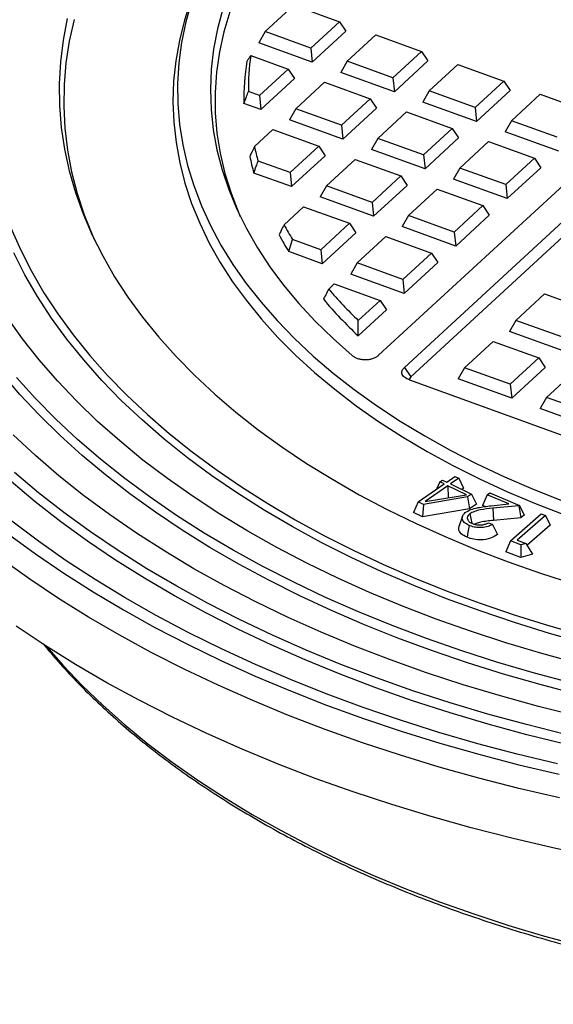
# Model space of a CAD drawing. Units: millimetres. Extents: x 10 to 410, y 10 to 287.
# Drawn here: x 343 to 353, y 214 to 233 of the extents above; entities that cross this region are included whole.
import ezdxf

# ---------------------------------------------------------------- set-up
doc = ezdxf.new("R2010")
doc.units = ezdxf.units.MM

msp = doc.modelspace()

# ---------------------------------------------------------------- linework, layer by layer
at = {"color": 7, "linetype": 'Continuous', "lineweight": 25}
for p, q in [((349.84809, 226.46384), (365.23495, 240.64107)), ((365.82896, 240.48017), (350.358, 226.22546)), ((365.85776, 240.20363), (350.48342, 226.03795)), ((347.60236, 232.8665), (348.16941, 233.38897)), ((348.16941, 233.38897), (349.07446, 233.06162)), ((349.07446, 233.06162), (348.50741, 232.53915)), ((349.07446, 233.06162), (349.19988, 232.87411)), ((347.60236, 232.8665), (347.47694, 232.64574)), ((348.50741, 232.53915), (347.60236, 232.8665)), ((349.19988, 232.87411), (348.5362, 232.26261)), ((349.22656, 232.27903), (349.79361, 232.80151)), ((349.79361, 232.80151), (350.69866, 232.47416)), ((348.5362, 232.26261), (347.47694, 232.64574)), ((348.50741, 232.53915), (348.5362, 232.26261)), ((347.31839, 232.39108), (348.05682, 232.12399)), ((350.69866, 232.47416), (350.13161, 231.95168)), ((350.69866, 232.47416), (350.82408, 232.28664)), ((348.05682, 232.12399), (347.48977, 231.60152)), ((348.05682, 232.12399), (348.18224, 231.93648)), ((349.22656, 232.27903), (349.10114, 232.05828)), ((350.13161, 231.95168), (349.22656, 232.27903)), ((350.82408, 232.28664), (350.16041, 231.67515)), ((350.85077, 231.69157), (351.41782, 232.21404)), ((351.41782, 232.21404), (352.32286, 231.88669)), ((348.18224, 231.93648), (347.51857, 231.32498)), ((350.16041, 231.67515), (349.10114, 232.05828)), ((350.13161, 231.95168), (350.16041, 231.67515)), ((348.20893, 231.3414), (348.77598, 231.86388)), ((348.77598, 231.86388), (349.68103, 231.53652)), ((352.32286, 231.88669), (351.75581, 231.36422)), ((352.32286, 231.88669), (352.44828, 231.69918)), ((347.48977, 231.60152), (347.27219, 231.68022)), ((347.48977, 231.60152), (347.51857, 231.32498)), ((350.85077, 231.69157), (350.72535, 231.47081)), ((351.75581, 231.36422), (350.85077, 231.69157)), ((352.44828, 231.69918), (351.78461, 231.08768)), ((352.47497, 231.1041), (353.04202, 231.62657)), ((353.04202, 231.62657), (353.94707, 231.29922)), ((347.51857, 231.32498), (347.18141, 231.44693)), ((349.68103, 231.53652), (349.11398, 231.01405)), ((349.80645, 231.34901), (349.14277, 230.73751)), ((349.68103, 231.53652), (349.80645, 231.34901)), ((351.78461, 231.08768), (350.72535, 231.47081)), ((351.75581, 231.36422), (351.78461, 231.08768)), ((348.20893, 231.3414), (348.08351, 231.12064)), ((349.11398, 231.01405), (348.20893, 231.3414)), ((349.83313, 230.75394), (350.40018, 231.27641)), ((350.40018, 231.27641), (351.30523, 230.94906)), ((349.14277, 230.73751), (348.08351, 231.12064)), ((349.11398, 231.01405), (349.14277, 230.73751)), ((352.47497, 231.1041), (352.34955, 230.88334)), ((353.38001, 230.77675), (352.47497, 231.1041)), ((347.39344, 230.59002), (347.75835, 230.92624)), ((347.75835, 230.92624), (348.66339, 230.59889)), ((351.30523, 230.94906), (350.73818, 230.42658)), ((351.43065, 230.76154), (350.76698, 230.15005)), ((351.30523, 230.94906), (351.43065, 230.76154)), ((353.40881, 230.50021), (352.34955, 230.88334)), ((348.66339, 230.59889), (348.09634, 230.07642)), ((348.66339, 230.59889), (348.78881, 230.41138)), ((349.83313, 230.75394), (349.70771, 230.53318)), ((350.73818, 230.42658), (349.83313, 230.75394)), ((351.45733, 230.16647), (352.02439, 230.68894)), ((352.02439, 230.68894), (352.92943, 230.36159)), ((348.78881, 230.41138), (348.12514, 229.79988)), ((350.76698, 230.15005), (349.70771, 230.53318)), ((350.73818, 230.42658), (350.76698, 230.15005)), ((348.09634, 230.07642), (347.46391, 230.30517)), ((348.8155, 229.8163), (349.38255, 230.33878)), ((349.38255, 230.33878), (350.2876, 230.01142)), ((352.92943, 230.36159), (352.36238, 229.83912)), ((352.92943, 230.36159), (353.05485, 230.17408)), ((348.12514, 229.79988), (347.38062, 230.06917)), ((348.09634, 230.07642), (348.12514, 229.79988)), ((350.2876, 230.01142), (349.72055, 229.48895)), ((350.2876, 230.01142), (350.41302, 229.82391)), ((351.45733, 230.16647), (351.33192, 229.94571)), ((352.36238, 229.83912), (351.45733, 230.16647)), ((353.05485, 230.17408), (352.39118, 229.56258)), ((348.8155, 229.8163), (348.69008, 229.59554)), ((349.72055, 229.48895), (348.8155, 229.8163)), ((350.41302, 229.82391), (349.74934, 229.21241)), ((352.39118, 229.56258), (351.33192, 229.94571)), ((352.36238, 229.83912), (352.39118, 229.56258)), ((349.74934, 229.21241), (348.69008, 229.59554)), ((350.4397, 229.22884), (351.00675, 229.75131)), ((351.00675, 229.75131), (351.9118, 229.42396)), ((347.97772, 229.04438), (348.36492, 229.40114)), ((348.36492, 229.40114), (349.26996, 229.07379)), ((349.72055, 229.48895), (349.74934, 229.21241)), ((351.9118, 229.42396), (351.34475, 228.90148)), ((351.9118, 229.42396), (352.03722, 229.23645)), ((350.4397, 229.22884), (350.31428, 229.00808)), ((351.34475, 228.90148), (350.4397, 229.22884)), ((352.03722, 229.23645), (351.37354, 228.62495)), ((349.26996, 229.07379), (348.70291, 228.55132)), ((349.26996, 229.07379), (349.39538, 228.88628)), ((351.37354, 228.62495), (350.31428, 229.00808)), ((349.39538, 228.88628), (348.73171, 228.27478)), ((349.42207, 228.2912), (349.98912, 228.81368)), ((349.98912, 228.81368), (350.89417, 228.48632)), ((351.34475, 228.90148), (351.37354, 228.62495)), ((348.70291, 228.55132), (348.14585, 228.75281)), ((348.73171, 228.27478), (348.07064, 228.51389)), ((348.70291, 228.55132), (348.73171, 228.27478)), ((350.89417, 228.48632), (350.32711, 227.96385)), ((350.89417, 228.48632), (351.01959, 228.29881)), ((349.42207, 228.2912), (349.29665, 228.07045)), ((350.32711, 227.96385), (349.42207, 228.2912)), ((351.01959, 228.29881), (350.35591, 227.68731)), ((350.35591, 227.68731), (349.29665, 228.07045)), ((348.86015, 227.77346), (348.97149, 227.87604)), ((348.97149, 227.87604), (349.87653, 227.54869)), ((350.32711, 227.96385), (350.35591, 227.68731)), ((352.56455, 227.15458), (353.1316, 227.67706)), ((353.1316, 227.67706), (354.03664, 227.3497)), ((349.87653, 227.54869), (349.44589, 227.15191)), ((349.87653, 227.54869), (350.00195, 227.36118)), ((350.00195, 227.36118), (349.44443, 226.84749)), ((352.56455, 227.15458), (352.43913, 226.93382)), ((353.46959, 226.82723), (352.56455, 227.15458)), ((353.49839, 226.55069), (352.43913, 226.93382)), ((351.54691, 226.21695), (352.11396, 226.73942)), ((352.11396, 226.73942), (353.01901, 226.41207)), ((353.01901, 226.41207), (352.45196, 225.8896)), ((353.01901, 226.41207), (353.14443, 226.22456)), ((350.358, 226.22546), (350.48342, 226.03795)), ((351.54691, 226.21695), (351.42149, 225.99619)), ((352.45196, 225.8896), (351.54691, 226.21695)), ((353.14443, 226.22456), (352.48076, 225.61306)), ((353.17112, 225.62948), (353.73817, 226.15196)), ((350.48342, 226.03795), (350.44719, 225.98171)), ((350.45713, 225.97622), (359.0489, 222.86861)), ((352.48076, 225.61306), (351.42149, 225.99619)), ((352.45196, 225.8896), (352.48076, 225.61306)), ((353.17112, 225.62948), (353.0457, 225.40872)), ((354.07616, 225.30213), (353.17112, 225.62948)), ((354.10496, 225.02559), (353.0457, 225.40872)), ((351.0562, 223.95933), (350.99051, 223.81351)), ((351.0562, 223.95933), (351.11027, 223.99702)), ((351.14133, 223.91846), (351.0562, 223.95933)), ((351.11027, 223.99702), (351.19532, 223.9562)), ((351.19532, 223.9562), (351.35831, 224.0696)), ((351.43331, 224.03371), (351.27039, 223.92035)), ((351.35831, 224.0696), (351.43331, 224.03371)), ((351.43331, 224.03371), (351.52766, 223.83466)), ((350.63071, 223.56314), (351.14133, 223.91846)), ((351.21641, 223.88263), (350.76917, 223.57134)), ((351.58384, 223.70668), (351.21641, 223.88263)), ((351.21641, 223.88263), (351.22442, 223.64697)), ((351.27039, 223.92035), (351.68799, 223.72052)), ((351.52766, 223.83466), (351.49579, 223.81249)), ((350.63071, 223.56314), (350.53638, 223.35393)), ((350.73366, 223.51384), (350.63071, 223.56314)), ((351.6042, 223.66212), (350.73366, 223.51384)), ((350.76917, 223.57134), (351.58384, 223.70668)), ((351.68799, 223.72052), (351.6042, 223.66212)), ((351.6042, 223.66212), (351.64275, 223.42423)), ((351.68799, 223.72052), (351.78229, 223.52148)), ((351.99731, 223.70613), (351.90364, 223.49388)), ((351.99731, 223.70613), (352.04812, 223.74584)), ((352.42613, 223.52319), (351.99731, 223.70613)), ((352.04812, 223.74584), (352.63484, 223.49543)), ((350.73366, 223.51384), (350.71838, 223.26678)), ((351.64275, 223.42423), (350.71838, 223.26678)), ((351.78229, 223.52148), (351.64275, 223.42423)), ((351.9574, 223.47094), (351.90364, 223.49388)), ((352.07252, 223.48707), (352.42613, 223.52319)), ((352.62344, 223.48654), (352.10689, 223.4388)), ((352.10689, 223.4388), (352.11748, 223.19648)), ((352.63484, 223.49543), (352.62344, 223.48654)), ((352.62344, 223.48654), (352.66103, 223.24671)), ((352.63484, 223.49543), (352.72855, 223.29939)), ((350.71838, 223.26678), (350.53638, 223.35393)), ((351.50651, 223.28508), (351.44083, 223.08854)), ((351.64907, 223.32566), (351.69275, 223.14057)), ((352.66103, 223.24671), (352.11748, 223.19648)), ((352.45398, 222.79389), (353.06093, 223.33005)), ((353.14564, 223.29809), (352.58708, 222.80467)), ((352.72855, 223.29939), (352.66103, 223.24671)), ((353.06093, 223.33005), (353.14564, 223.29809)), ((353.14564, 223.29809), (353.23836, 223.10517)), ((352.02109, 223.15078), (352.09951, 223.1173)), ((352.09951, 223.1173), (352.19904, 222.91878)), ((353.23836, 223.10517), (352.78211, 222.70213)), ((352.45398, 222.79389), (352.36126, 222.57854)), ((352.66323, 222.71496), (352.45398, 222.79389)), ((352.58708, 222.80467), (352.75705, 222.74048)), ((352.66323, 222.71496), (352.65792, 222.46663)), ((352.75705, 222.74048), (352.66323, 222.71496)), ((352.75705, 222.74048), (352.89398, 222.53085)), ((352.65792, 222.46663), (352.36126, 222.57854)), ((352.89398, 222.53085), (352.65792, 222.46663))]:
    msp.add_line(p, q, dxfattribs=at)
at = {"color": 7, "linetype": 'Continuous', "lineweight": 25, "flags": 128}
for points in [[(346.13683, 233.49217), (346.00751, 233.09383), (345.907, 232.69274), (345.83548, 232.28957), (345.79306, 231.88504), (345.77983, 231.47984), (345.79581, 231.07468), (345.84096, 230.67025), (345.91521, 230.26725), (346.01843, 229.86638), (346.15044, 229.46834), (346.31102, 229.07382), (346.49988, 228.68349), (346.71671, 228.29803), (346.96111, 227.91811), (347.23268, 227.54439), (347.53094, 227.17752), (347.85537, 226.81812), (348.20542, 226.46682), (348.58047, 226.12423), (348.97988, 225.79095), (349.40296, 225.46754), (349.84897, 225.15457), (350.31715, 224.85258), (350.80668, 224.5621), (351.31671, 224.28362), (351.84637, 224.01762), (352.39473, 223.76458), (352.96085, 223.52492), (353.54375, 223.29906)], [(346.14819, 233.45729), (346.03524, 233.05602), (345.95155, 232.65236), (345.89727, 232.24703), (345.87249, 231.84075), (345.87725, 231.43422), (345.91155, 231.02817), (345.97533, 230.6233), (346.06846, 230.22033), (346.1908, 229.81998), (346.34212, 229.42293), (346.52216, 229.02991), (346.7306, 228.64159), (346.96708, 228.25865), (347.23117, 227.88179), (347.52242, 227.51165), (347.8403, 227.14888), (348.18426, 226.79414), (348.5537, 226.44803), (348.94797, 226.11118), (349.36636, 225.78417), (349.80815, 225.46759), (350.27255, 225.16198), (350.75876, 224.86788), (351.2659, 224.58582), (351.7931, 224.31628), (352.33941, 224.05975), (352.90389, 223.81668), (353.48553, 223.58749)], [(346.76499, 233.31285), (346.66004, 232.91809), (346.5845, 232.5211), (346.53852, 232.1226), (346.52218, 231.72334), (346.5355, 231.32403), (346.57847, 230.92542), (346.651, 230.52824), (346.75296, 230.13323), (346.88416, 229.74109), (347.04437, 229.35257), (347.23328, 228.96837), (347.45056, 228.5892), (347.69579, 228.21575), (347.96853, 227.84872), (348.26828, 227.48877), (348.59449, 227.13658), (348.94655, 226.79278), (349.32382, 226.45801)], [(343.68936, 233.1262), (343.60744, 232.6968), (343.55467, 232.26587), (343.53115, 231.83407), (343.53691, 231.40208), (343.57193, 230.97055), (343.63618, 230.54014), (343.72954, 230.11151), (343.85188, 229.68532), (344.00301, 229.26221), (344.18269, 228.84285), (344.39066, 228.42786), (344.62658, 228.01789), (344.89012, 227.61355), (345.18085, 227.21548), (345.49833, 226.82428), (345.84208, 226.44055), (346.21157, 226.06488), (346.60624, 225.69784), (347.02548, 225.33999), (347.46865, 224.99189), (347.93506, 224.65406), (348.42402, 224.32702), (348.93476, 224.01128), (349.46651, 223.70731), (350.01845, 223.41559), (350.58974, 223.13655), (351.1795, 222.87063), (351.78683, 222.61823), (352.4108, 222.37974), (353.05046, 222.15553), (353.70481, 221.94593)], [(343.82578, 233.10714), (343.73082, 232.67865), (343.66512, 232.24834), (343.62877, 231.81687), (343.62182, 231.38491), (343.64428, 230.95313), (343.69613, 230.52219), (343.77728, 230.09276), (343.88761, 229.6655), (344.02694, 229.24108), (344.19506, 228.82014), (344.21859, 228.76667)], [(346.90528, 233.25818), (346.78798, 232.86241), (346.7005, 232.46408), (346.64302, 232.06393), (346.61564, 231.66272), (346.61842, 231.2612), (346.65134, 230.86013), (346.71434, 230.46026), (346.80731, 230.06235), (346.93007, 229.66713), (347.08239, 229.27536), (347.11031, 229.21119)], [(342.57319, 228.98794), (342.76422, 228.55398), (342.98338, 228.12448), (343.23036, 227.70003), (343.50481, 227.28125), (343.80634, 226.86872), (344.13453, 226.46302), (344.4889, 226.06474), (344.86897, 225.67443), (345.27419, 225.29264), (345.70399, 224.91992), (346.15776, 224.55679), (346.63485, 224.20377), (347.13461, 223.86135), (347.65631, 223.53003), (348.19922, 223.21026), (348.76258, 222.9025), (349.34558, 222.60719), (349.94741, 222.32474), (350.5672, 222.05555), (351.20409, 221.8), (351.85717, 221.55846), (352.52552, 221.33127), (353.2082, 221.11874), (353.90423, 220.92119)], [(348.07064, 228.51389), (348.11275, 228.64769), (348.14585, 228.75281)], [(353.93473, 220.76533), (353.22761, 220.96386), (352.53403, 221.17772), (351.85498, 221.40659), (351.19144, 221.65015), (350.54437, 221.90805), (349.91468, 222.17991), (349.30329, 222.46535), (348.71107, 222.76396), (348.13887, 223.07531), (347.58752, 223.39895), (347.0578, 223.73442), (346.55048, 224.08123), (346.06629, 224.43889), (345.60592, 224.80688), (345.17003, 225.18468), (344.75925, 225.57174), (344.37416, 225.96751), (344.01533, 226.37141), (343.68326, 226.78288), (343.37844, 227.20131), (343.1013, 227.62611), (342.85223, 228.05666), (342.63161, 228.49236)], [(353.79703, 220.37049), (353.07335, 220.56723), (352.36275, 220.77927), (351.66621, 221.00632), (350.98467, 221.24808), (350.31908, 221.50421), (349.67034, 221.77436), (349.03933, 222.05817), (348.42692, 222.35524), (347.83394, 222.66518), (347.2612, 222.98755), (346.7095, 223.32192), (346.17957, 223.66783), (345.67214, 224.0248), (345.18791, 224.39236), (344.72754, 224.77), (344.29165, 225.1572), (343.88085, 225.55343), (343.49569, 225.95816), (343.1367, 226.37082), (342.80437, 226.79086), (342.49915, 227.21771)], [(353.78107, 219.75733), (353.04405, 219.95002), (352.31957, 220.15794), (351.60855, 220.38082), (350.91194, 220.61838), (350.23064, 220.8703), (349.56554, 221.13625), (348.91751, 221.4159), (348.28738, 221.70886), (347.67599, 222.01477), (347.08413, 222.33323), (346.51257, 222.66381), (345.96206, 223.00608), (345.43331, 223.35961), (344.92701, 223.72392), (344.44383, 224.09856), (343.98439, 224.48301), (343.54929, 224.87679), (343.1391, 225.27939), (342.75436, 225.69027), (342.39556, 226.1089)], [(353.67317, 219.98114), (352.93328, 220.17837), (352.20635, 220.39107), (351.49337, 220.61896), (350.79528, 220.86172), (350.11302, 221.11904), (349.44749, 221.39058), (348.79958, 221.67596), (348.17016, 221.97482), (347.56007, 222.28674), (346.97011, 222.61132), (346.40109, 222.94812), (345.85375, 223.2967), (345.32883, 223.65658), (344.82703, 224.02729), (344.34902, 224.40833), (343.89543, 224.7992), (343.46687, 225.19937), (343.06392, 225.6083), (342.6871, 226.02546)], [(355.33283, 218.99516), (354.54711, 219.15428), (353.77172, 219.32949), (353.00768, 219.52057), (352.25594, 219.72729), (351.51747, 219.94937), (350.79321, 220.18654), (350.08409, 220.43849), (349.391, 220.7049), (348.71484, 220.98542), (348.05647, 221.27971), (347.41672, 221.58739), (346.79642, 221.90806), (346.19635, 222.24132), (345.61728, 222.58673), (345.05995, 222.94386), (344.52507, 223.31226), (344.01332, 223.69145), (343.52536, 224.08095), (343.0618, 224.48026), (342.62325, 224.88887)], [(355.12508, 218.62947), (354.32979, 218.79033), (353.54478, 218.96723), (352.77103, 219.15994), (352.00948, 219.36823), (351.26108, 219.59184), (350.52676, 219.8305), (349.80742, 220.0839), (349.10395, 220.35174), (348.41721, 220.63368), (347.74806, 220.92938), (347.09733, 221.23848), (346.46581, 221.56058), (345.85428, 221.89529), (345.26351, 222.24221), (344.69423, 222.60089), (344.14712, 222.9709), (343.62288, 223.35178), (343.12214, 223.74306), (342.64554, 224.14426)], [(355.15271, 218.42964), (354.35168, 218.59037), (353.56096, 218.76729), (352.78152, 218.96018), (352.01433, 219.1688), (351.26035, 219.39288), (350.52051, 219.63216), (349.79572, 219.88634), (349.08689, 220.15509), (348.3949, 220.43809), (347.72061, 220.73498), (347.06484, 221.0454), (346.42843, 221.36896), (345.81215, 221.70526), (345.21677, 222.05388), (344.64303, 222.41439), (344.09164, 222.78634), (343.56328, 223.16927), (343.05862, 223.56271), (342.57828, 223.96617)], [(353.3855, 218.38162), (352.59047, 218.57429), (351.80743, 218.7827), (351.03732, 219.00658), (350.28105, 219.24567), (349.53953, 219.49969), (348.81364, 219.76833), (348.10424, 220.05128), (347.41218, 220.34819), (346.73829, 220.65872), (346.08337, 220.98249), (345.44819, 221.31912), (344.83352, 221.6682), (344.24009, 222.02932), (343.6686, 222.40205), (343.11974, 222.78595), (342.59416, 223.18055)], [(351.63724, 223.09972), (351.61489, 222.968), (351.59732, 222.86451)], [(342.52723, 222.92675), (343.06202, 222.53521), (343.61965, 222.15444), (344.19948, 221.78487), (344.80083, 221.42695), (345.42299, 221.0811), (346.06525, 220.7477), (346.72685, 220.42716), (347.40702, 220.11985), (348.10496, 219.82612), (348.81988, 219.54631), (349.55092, 219.28077), (350.29724, 219.02978), (351.05797, 218.79365), (351.83222, 218.57265), (352.61909, 218.36704), (353.41766, 218.17706)], [(354.12261, 216.54663), (353.29649, 216.72109), (352.48105, 216.91155), (351.67721, 217.11781), (350.8859, 217.33962), (350.10802, 217.57674), (349.34446, 217.82888), (348.59608, 218.09577), (347.86375, 218.3771), (347.14829, 218.67254), (346.45053, 218.98177), (345.77125, 219.30443), (345.11124, 219.64014), (344.47124, 219.98853), (343.852, 220.34921), (343.25421, 220.72174), (342.67855, 221.10573)]]:
    msp.add_lwpolyline(points, dxfattribs=at)
at = {"color": 8, "linetype": 'Continuous', "lineweight": 25, "flags": 128}
for points in [[(353.42412, 217.70924), (352.6198, 217.89711), (351.82693, 218.10056), (351.04642, 218.31934), (350.27915, 218.55322), (349.526, 218.80193), (348.78783, 219.06518), (348.06548, 219.34267), (347.35978, 219.63409), (346.67153, 219.9391), (346.00152, 220.25735), (345.35051, 220.58849), (344.71925, 220.93213), (344.10845, 221.28788), (343.51881, 221.65534), (342.951, 222.03408), (342.40568, 222.42368)], [(343.28815, 220.6999), (343.60419, 220.33859), (343.98717, 219.93615), (344.39565, 219.54216), (344.82906, 219.15716), (345.28683, 218.78166), (345.76832, 218.41618), (346.27287, 218.06123), (346.7998, 217.71728), (347.34838, 217.3848), (347.91787, 217.06425), (348.50749, 216.75607), (349.11643, 216.46068), (349.74387, 216.17848), (350.38894, 215.90986), (351.05076, 215.65518), (351.72844, 215.41479), (352.42103, 215.18903), (353.12761, 214.97819), (353.8472, 214.78256)]]:
    msp.add_lwpolyline(points, dxfattribs=at)
at = {"color": 7, "linetype": 'Continuous', "lineweight": 25}
for centre, radius, start, end in [((352.42499, 231.70229), 5.15285, 172.31816, 180.245414), ((352.37005, 231.49799), 5.1889, 171.362378, 180.563806), ((352.70536, 231.75308), 5.43776, 192.350167, 195.442424), ((352.64799, 231.5495), 5.47143, 192.150012, 195.697411), ((353.89524, 232.26245), 6.73595, 208.53823, 211.401465), ((353.84079, 232.05985), 6.77263, 208.313207, 211.572233), ((355.70684, 233.63883), 9.01553, 220.585722, 226.015521), ((355.70313, 233.47912), 9.11866, 220.372916, 226.657163)]:
    msp.add_arc(centre, radius, start, end, dxfattribs=at)
for points, knots in [([(347.31839, 232.39108), (347.30368, 232.36989), (347.27741, 232.33205), (347.25144, 232.29402), (347.24001, 232.27728)], [0, 0, 0, 0, 0.55999999, 1, 1, 1, 1]), ([(347.18141, 231.44693), (347.19835, 231.49048), (347.22859, 231.56826), (347.25887, 231.64601), (347.27219, 231.68022)], [0, 0, 0, 0, 0.56, 1, 1, 1, 1]), ([(347.39344, 230.59002), (347.37583, 230.55416), (347.34438, 230.49012), (347.31295, 230.42609), (347.29912, 230.39792)], [0, 0, 0, 0, 0.56, 1, 1, 1, 1]), ([(347.38062, 230.06917), (347.39616, 230.11323), (347.42391, 230.1919), (347.45169, 230.27056), (347.46391, 230.30517)], [0, 0, 0, 0, 0.56, 1, 1, 1, 1]), ([(347.97772, 229.04438), (347.95917, 229.00766), (347.92605, 228.94207), (347.89295, 228.87651), (347.87838, 228.84766)], [0, 0, 0, 0, 0.56, 1, 1, 1, 1]), ([(348.86015, 227.77346), (348.84073, 227.73593), (348.80604, 227.66891), (348.77138, 227.6019), (348.75613, 227.57242)], [0, 0, 0, 0, 0.56, 1, 1, 1, 1]), ([(349.44443, 226.84749), (349.44465, 226.90431), (349.44503, 227.00578), (349.44563, 227.10726), (349.44589, 227.15191)], [0, 0, 0, 0, 0.560000005, 1, 1, 1, 1]), ([(349.84809, 226.46384), (349.83283, 226.45142), (349.80229, 226.42656), (349.74022, 226.39758), (349.66834, 226.37792), (349.58956, 226.37039), (349.51009, 226.37599), (349.43655, 226.39402), (349.37225, 226.42166), (349.33996, 226.44589), (349.32382, 226.45801)], [0, 0, 0, 0, 0.12483646, 0.24990602, 0.37432284, 0.49893712, 0.62407054, 0.74934949, 0.87468798, 1, 1, 1, 1]), ([(350.45713, 225.97622), (350.4213, 225.99269), (350.34835, 226.02622), (350.30298, 226.0996), (350.30886, 226.16976), (350.34182, 226.20712), (350.358, 226.22546)], [0, 0, 0, 0, 0.27532439, 0.56066199, 0.78443363, 1, 1, 1, 1]), ([(351.55656, 223.3518), (351.59257, 223.37301), (351.66617, 223.41635), (351.8463, 223.4617), (351.98555, 223.47731), (352.07252, 223.48707)], [0, 0, 0, 0, 0.26453349, 0.54063032, 1, 1, 1, 1]), ([(352.10689, 223.4388), (352.02313, 223.43059), (351.89748, 223.41828), (351.73895, 223.37856), (351.67902, 223.34329), (351.64907, 223.32566)], [0, 0, 0, 0, 0.49999488, 0.75011917, 1, 1, 1, 1]), ([(351.63724, 223.09972), (351.60122, 223.11807), (351.53107, 223.1538), (351.49324, 223.22805), (351.50322, 223.2969), (351.53884, 223.33356), (351.55656, 223.3518)], [0, 0, 0, 0, 0.287778802, 0.560434654, 0.78137022, 1, 1, 1, 1]), ([(351.64907, 223.32566), (351.63711, 223.31492), (351.61202, 223.29238), (351.5979, 223.25171), (351.60657, 223.20743), (351.64111, 223.16556), (351.68224, 223.14515), (351.7017, 223.1355)], [0, 0, 0, 0, 0.17742311, 0.37250818, 0.5653738, 0.79431749, 1, 1, 1, 1]), ([(352.11748, 223.19648), (352.07518, 223.1924), (351.99062, 223.18426), (351.87605, 223.16624), (351.79074, 223.14575), (351.7565, 223.12662), (351.74651, 223.12104)], [0, 0, 0, 0, 0.32180643, 0.64341191, 0.89586437, 1, 1, 1, 1]), ([(351.59732, 222.86451), (351.55548, 222.88617), (351.47192, 222.92942), (351.42313, 223.01549), (351.43802, 223.06781), (351.44387, 223.08836)], [0, 0, 0, 0, 0.37846392, 0.75588772, 1, 1, 1, 1]), ([(352.09951, 223.1173), (352.06196, 223.09964), (351.98818, 223.06493), (351.85467, 223.0509), (351.73327, 223.06402), (351.66981, 223.08761), (351.63724, 223.09972)], [0, 0, 0, 0, 0.2832784, 0.55647221, 0.77235326, 1, 1, 1, 1]), ([(351.7017, 223.1355), (351.71976, 223.12887), (351.75711, 223.11517), (351.82318, 223.10677), (351.89374, 223.1096), (351.96277, 223.12391), (352.00185, 223.14191), (352.02109, 223.15078)], [0, 0, 0, 0, 0.18352942, 0.37983279, 0.57075973, 0.78859984, 1, 1, 1, 1]), ([(352.19904, 222.91878), (352.15505, 222.89184), (352.06727, 222.83807), (351.89118, 222.80653), (351.72498, 222.81816), (351.6399, 222.84905), (351.59732, 222.86451)], [0, 0, 0, 0, 0.28033457, 0.55947368, 0.77950912, 1, 1, 1, 1]), ([(343.21197, 220.75989), (343.31016, 220.64181), (343.51773, 220.3922), (343.86357, 220.01978), (344.24248, 219.6412), (344.64457, 219.27079), (345.06859, 218.90882), (345.51422, 218.55578), (345.98084, 218.21209), (346.46788, 217.87817), (346.97472, 217.55444), (347.50073, 217.24128), (348.04526, 216.93906), (348.60763, 216.64815), (349.18714, 216.36891), (349.7831, 216.10164), (350.39475, 215.84669), (351.02135, 215.60434), (351.66214, 215.37489), (352.31633, 215.15861), (352.98312, 214.95576), (353.66169, 214.76657), (354.35122, 214.59127), (355.05087, 214.43006), (355.75978, 214.28315), (356.47709, 214.1507), (357.20192, 214.03287), (357.9334, 213.9298), (358.67062, 213.84162), (359.4127, 213.76843), (360.15873, 213.71031), (360.90779, 213.66733), (361.65898, 213.63955), (362.41139, 213.627), (363.16409, 213.62969), (363.91617, 213.64762), (364.66671, 213.68078), (365.41481, 213.72909), (366.14644, 213.79153), (366.69321, 213.84891), (366.99164, 213.88451), (367.05727, 213.89234)], [0, 0, 0, 0, 0.02353758, 0.04975619, 0.07598475, 0.10222133, 0.1284642, 0.15471179, 0.18096273, 0.20721585, 0.23347019, 0.25972491, 0.28597922, 0.31223268, 0.33848494, 0.36473575, 0.39098494, 0.41723241, 0.4434781, 0.469722, 0.49596415, 0.52220459, 0.54844341, 0.57468069, 0.60091655, 0.6271511, 0.65338446, 0.67961677, 0.70584815, 0.73207876, 0.75830872, 0.78453818, 0.81076729, 0.83699618, 0.863225, 0.88945389, 0.91568294, 0.94191232, 0.96814215, 0.99299294, 1, 1, 1, 1])]:
    msp.add_open_spline(points, degree=3, knots=knots, dxfattribs=at)

doc.saveas('drawing.dxf')
